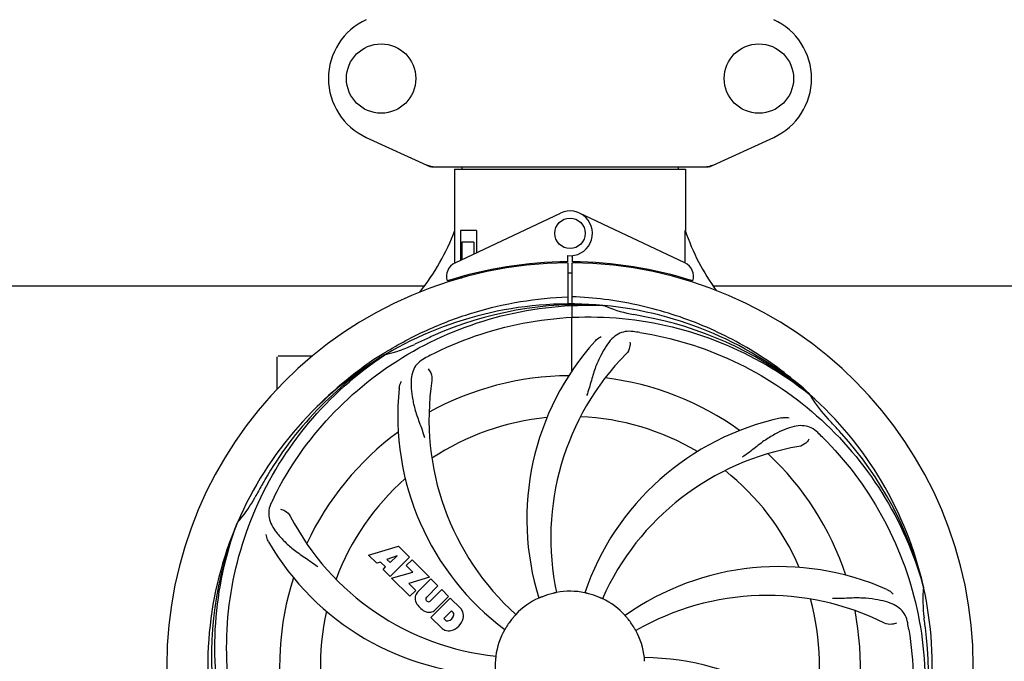
# Model space of a CAD drawing. Units: millimetres. Extents: x 18687 to 23553, y 1675 to 8407.
# Drawn here: x 20591 to 20850, y 4048 to 4217 of the extents above; entities that cross this region are included whole.
import ezdxf

# ---------------------------------------------------------------- set-up
doc = ezdxf.new("R2010")
doc.units = ezdxf.units.MM
doc.layers.add('COTAS', color=7, linetype='Continuous')
doc.styles.add('ARIAL', font='arial.ttf')
doc.dimstyles.new('Diseño_PlanosFabricacion', dxfattribs={"dimtxt": 40, "dimasz": 45, "dimexe": 10, "dimexo": 10, "dimgap": 10, "dimtad": 1, "dimtih": 1, "dimtoh": 1, "dimdec": 0, "dimzin": 1, "dimdsep": 46, "dimtxsty": 'ARIAL', "dimcen": 15, "dimadec": 0, "dimazin": 0, "dimtp": 0.05, "dimtm": 0.05, "dimtfac": 1, "dimtdec": 0, "dimtofl": 0, "dimtmove": 0, "dimatfit": 3, "dimfxl": 0, "dimtolj": 1, "dimarcsym": 0})

# ---------------------------------------------------------------- blocks, each defined once
blk = doc.blocks.new('*D4')
at = {"layer": 'COTAS', "color": 0, "lineweight": -2}
for p, q in [((20557.31, 4712.66), (21993.25, 4712.66)), ((21983.25, 4667.66), (21983.25, 4306.97)), ((21983.25, 3912.96), (21983.25, 4246.13)), ((19489.76, 3867.96), (21993.25, 3867.96))]:
    blk.add_line(p, q, dxfattribs=at)
at = {"layer": 'COTAS', "color": 0}
for points in [[(21975.75, 4667.66), (21990.75, 4667.66), (21983.25, 4712.66)], [(21975.75, 3912.96), (21990.75, 3912.96), (21983.25, 3867.96)]]:
    blk.add_solid(points, dxfattribs=at)
at = {"layer": 'Defpoints', "color": 0}
for p in [(20547.31, 4712.66), (19479.76, 3867.96), (21983.25, 3867.96)]:
    blk.add_point(p, dxfattribs=at)
at = {"layer": 'COTAS', "color": 0, "insert": (21983.25, 4276.55), "char_height": 40, "attachment_point": 5, "style": 'ARIAL'}
blk.add_mtext('\\A1;845 mm', dxfattribs=at)
blk = doc.blocks.new('*D5')
at = {"layer": 'COTAS', "color": 0, "lineweight": -2}
for p, q in [((21770.81, 4254.18), (21770.81, 3725.79)), ((19150.81, 3903.18), (19150.81, 3725.79)), ((19195.81, 3735.79), (21725.81, 3735.79))]:
    blk.add_line(p, q, dxfattribs=at)
at = {"layer": 'COTAS', "color": 0}
for points in [[(19195.81, 3743.29), (19195.81, 3728.29), (19150.81, 3735.79)], [(21725.81, 3743.29), (21725.81, 3728.29), (21770.81, 3735.79)]]:
    blk.add_solid(points, dxfattribs=at)
at = {"layer": 'Defpoints', "color": 0}
for p in [(21770.81, 4264.18), (19150.81, 3913.18), (21770.81, 3735.79)]:
    blk.add_point(p, dxfattribs=at)
at = {"layer": 'COTAS', "color": 0, "insert": (20559.31, 3766.21), "char_height": 40, "attachment_point": 5, "style": 'ARIAL'}
blk.add_mtext('\\A1;2620 mm', dxfattribs=at)
blk = doc.blocks.new('A$C1BA50FC4')
for p, q in [((1555.44, 318.23), (1572.36, 310.52)), ((1645.64, 310.52), (1662.56, 318.23)), ((1572.66, 310.45), (1645.34, 310.45)), ((1578.6, 309.87), (1639.4, 309.87)), ((1578.6, 309.87), (1578.6, 293.7)), ((1578.6, 309.87), (1578.6, 293.7)), ((1580.58, 310.45), (1580.58, 309.87)), ((1637.42, 310.45), (1637.42, 309.87)), ((1639.4, 309.87), (1639.4, 293.7)), ((1639.4, 309.87), (1639.4, 293.7)), ((1578.79, 285.22), (1606.48, 298.33)), ((1639.21, 285.22), (1611.52, 298.33)), ((1578.76, 285.49), (1578.7, 293.7)), ((1584.42, 293.7), (1580.2, 293.7)), ((1580.2, 293.7), (1580.2, 285.89)), ((1584.42, 293.7), (1584.42, 287.89)), ((1583.71, 290.7), (1580.57, 290.7)), ((1580.57, 290.7), (1580.57, 286.07)), ((1583.71, 290.7), (1583.71, 287.56)), ((1578.76, 285.22), (1578.76, 285.49)), ((1606.83, 285.46), (1606.8, 285.15)), ((1608.37, 287.13), (1608.38, 285.5)), ((1608.39, 285.2), (1608.45, 274.43)), ((1609.45, 256.75), (1609.61, 285.2)), ((1609.62, 285.5), (1609.63, 287.13)), ((1611.17, 285.46), (1611.2, 285.15)), ((1583.71, 282.45), (1583.71, 282.12)), ((1587.95, 283.38), (1587.95, 283.06)), ((1578.79, 280.78), (1578.79, 281.1)), ((1580.57, 281.2), (1579.32, 281.2)), ((1580.57, 281.62), (1580.57, 281.2)), ((1397.05, 279.2), (1570.61, 279.2)), ((1646.74, 279.2), (1845.61, 279.2)), ((1617.69, 274.04), (1617.93, 274.03)), ((1560.03, 261.44), (1560.25, 261.57)), ((1532, 252.01), (1532, 260.45)), ((1537, 260.7), (1532.25, 260.7)), ((1541.25, 260.7), (1537, 260.7)), ((1560.28, 261.03), (1560.48, 261.17)), ((1671.77, 250.82), (1671.96, 250.67)), ((1672.05, 250.74), (1671.86, 250.91)), ((1521.49, 216.77), (1521.57, 217)), ((1556.07, 208.38), (1563.89, 210.74)), ((1563.89, 210.74), (1566.78, 207.85)), ((1558.18, 206.27), (1556.07, 208.38)), ((1563.53, 208.24), (1560.89, 207.24)), ((1560.89, 207.24), (1561.71, 206.43)), ((1566.78, 207.85), (1561.69, 202.76)), ((1561.71, 206.43), (1563.53, 208.24)), ((1565.97, 205.63), (1567.48, 207.15)), ((1567.48, 207.15), (1572.02, 202.61)), ((1559.18, 206.58), (1558.18, 206.27)), ((1560.5, 205.27), (1559.18, 206.58)), ((1559.84, 204.61), (1560.5, 205.27)), ((1561.69, 202.76), (1559.84, 204.61)), ((1567.7, 203.9), (1565.97, 205.63)), ((1562.11, 202.34), (1567.7, 203.9)), ((1566.89, 197.56), (1562.11, 202.34)), ((1572.02, 202.61), (1566.64, 200.93)), ((1568.9, 198.64), (1572.45, 202.18)), ((1572.45, 202.18), (1574.29, 200.34)), ((1566.64, 200.93), (1568.45, 199.12)), ((1574.29, 200.34), (1571.24, 197.29)), ((1572.23, 196.3), (1575.28, 199.35)), ((1575.28, 199.35), (1577.1, 197.53)), ((1701.88, 200.24), (1701.95, 200.01)), ((1568.45, 199.12), (1566.89, 197.56)), ((1572.43, 192.01), (1577.52, 197.11)), ((1577.1, 197.53), (1573.55, 193.98)), ((1577.52, 197.11), (1580.28, 194.35)), ((1571.26, 196.46), (1571.4, 196.32)), ((1575.19, 189.25), (1572.43, 192.01)), ((1577.87, 193.75), (1575.81, 191.69)), ((1575.81, 191.69), (1576.25, 191.25)), ((1578.31, 193.31), (1577.87, 193.75))]:
    blk.add_line(p, q)
for centre, radius in [((1559.35, 333.7), 9.12), ((1658.65, 333.7), 9.12), ((1609, 293), 4)]:
    blk.add_circle(centre, radius)
for centre, radius, start, end in [((1562.5, 333.7), 17, 114.5295, 245.4705), ((1655.5, 333.7), 17, 294.5295, 65.4705), ((1574.14, 317.98), 7.53, 245.4479, 270.0225), ((1643.85, 318.02), 7.57, 280.9387, 294.5167), ((1643.86, 318.02), 7.57, 270.0042, 280.8771), ((1609, 293), 5.9, 263.9123, 115.3333), ((1523.05, 314.69), 59.48, 321.3399, 339.3328), ((1696.03, 313.11), 59.96, 198.89, 215.9101), ((1609, 179.2), 106, 90.3322, 269.6678), ((1580.5, 281.61), 4, 115.3333, 196.6298), ((1609, 179.2), 106.3, 90.3322, 107.7079), ((1609, 179.2), 106, 270.3322, 89.6678), ((1609, 179.2), 106.3, 72.2921, 89.6678), ((1637.5, 281.61), 4, 343.3702, 64.6667), ((1609, 179.2), 103.35, 90, 90.334), ((1609, 179.2), 103.35, 89.666, 90.334), ((1609, 179.2), 103.32, 89.6663, 90.3337), ((1604.97, 286.76), 26.46, 192.1297, 192.816), ((1605.05, 287.7), 26.54, 194.1848, 194.7336), ((1609, 179.2), 95.24, 84.766, 120.6079), ((1611.55, 179.66), 94.59, 86.28, 114.0932), ((1609, 179.2), 95.24, 48.766, 84.6079), ((1631.46, 304.66), 33.48, 246.1995, 247.7196), ((1631.85, 305.65), 34.55, 247.7531, 259.7572), ((1609, 179.2), 93.95, 78.6963, 79.7582), ((1558.59, -72.95), 351.09, 78.1224, 78.6945), ((1611.33, 178.07), 94.59, 50.28, 78.0931), ((1604.16, 114.19), 154.46, 81.376, 82.0204), ((1609, 179.2), 93.95, 114.6963, 115.7582), ((1716.43, -54.43), 351.1, 114.1224, 114.6945), ((1667.65, 217.87), 70, 138.0568, 197.2752), ((1611.83, 178.63), 97.67, 121.3182, 121.8753), ((1553.19, 294.85), 34.47, 282.2574, 295.7674), ((1609, 179.2), 95.24, 120.766, 156.6079), ((1610.79, 181.07), 94.59, 122.28, 150.0931), ((1532.25, 260.45), 0.25, 165.007, 180), ((1611.74, 178.76), 97.52, 122.0226, 136.366), ((1643.45, 123.48), 154.78, 117.3764, 118.0196), ((1672.95, 212.92), 69, 135.4683, 192.0184), ((1640.92, 244.07), 69, 171.4682, 228.0184), ((1609, 179.2), 76.34, 90.2607, 119.0406), ((1609, 179.2), 76.34, 54.2607, 83.0406), ((1633.72, 244.96), 70, 174.0566, 233.2752), ((1609, 179.2), 95.24, 12.766, 48.6079), ((1700.91, 267.49), 33.48, 210.1995, 211.7196), ((1701.81, 268.07), 34.55, 211.7531, 223.7572), ((1609, 179.2), 65.62, 95.3057, 123.6102), ((1609, 179.2), 65.62, 59.3057, 87.6102), ((1679.18, 176.01), 70, 102.0566, 161.2752), ((1609, 179.2), 93.95, 42.6963, 43.7582), ((1609, 179.2), 76.34, 126.2607, 155.0406), ((1420, 4.83), 351.1, 42.1224, 42.6945), ((1566.64, 129.22), 154.79, 45.3764, 46.0196), ((1610.22, 176.92), 94.59, 14.28, 42.0931), ((1680.55, 168.89), 69, 99.4682, 156.0184), ((1609, 179.2), 76.34, 18.2607, 47.0406), ((1609, 179.2), 65.62, 23.3057, 51.6102), ((1833.23, 53.33), 351.09, 150.1224, 150.6945), ((1609, 179.2), 65.62, 131.3057, 159.6102), ((1495.8, 240.01), 34.55, 319.7531, 331.7572), ((1609, 179.2), 93.95, 150.6963, 151.7582), ((1668.02, 155.16), 152.99, 153.3735, 153.8646), ((1669.97, 154.19), 155.17, 153.862, 154.0194), ((1496.62, 239.33), 33.48, 318.1995, 319.7196), ((1596.69, 250.44), 69, 207.4682, 264.0184), ((1609, 179.2), 95.24, 156.766, 192.6081), ((1609.35, 181.77), 94.59, 158.28, 186.0931), ((1590.34, 246.93), 70, 210.0575, 269.2752), ((1663.91, 135.37), 70, 66.0568, 125.2752), ((1609, 179.2), 76.34, 162.2607, 191.0406), ((1609, 179.2), 95.24, 336.766, 12.6081), ((1736.24, 196.54), 34.47, 174.2573, 187.7673), ((1571.29, 197.09), 3.01, 172.9278, 203.9507), ((1570.76, 196.96), 2.5, 137.9889, 168.5333), ((1571.69, 196.89), 0.602, 137.5648, 225), ((1609, 179.2), 19.69, 114.5901, 136.3664), ((1609, 179.2), 19.65, 103.2896, 111.7124), ((1609, 179.2), 19.69, 78.5901, 100.3664), ((1609, 179.2), 19.65, 67.2896, 75.7124), ((1609, 179.2), 19.69, 42.5901, 64.3664), ((1660.83, 128.8), 69, 63.4682, 120.0184), ((1609, 179.2), 65.62, 347.3057, 15.6102), ((1573.55, 198.64), 5.73, 208.9515, 241.0485), ((1571.82, 196.75), 0.602, 225, 312.4352), ((1577.38, 191.89), 3.81, 24.2948, 40.2128), ((1609, 179.2), 65.62, 167.3057, 195.6102), ((1572, 196.38), 3.01, 246.0477, 277.0726), ((1571.88, 195.84), 2.5, 281.4667, 312.0111), ((1576.53, 193.03), 1.96, 281.1957, 350.147), ((1576.63, 192.9), 4.46, 285.0002, 344.9998), ((1577.7, 192.83), 0.778, 350.147, 38.0547), ((1577.74, 192.43), 3.27, 348.0248, 18.305), ((1609, 179.2), 19.65, 139.2896, 147.7124), ((1609, 179.2), 19.65, 31.2896, 39.7124), ((1609, 179.2), 76.34, 342.2607, 11.0406), ((1609, 179.2), 93.95, 6.6949, 7.7582), ((1577.58, 192.03), 3.66, 229.3209, 245.8629), ((1576.73, 191.86), 0.778, 231.9453, 283.2407), ((1545.68, 163.71), 154.45, 9.376, 10.0204), ((1353.53, 149.22), 351.18, 6.1223, 6.6942), ((1577.11, 191.79), 3.27, 251.695, 281.9752), ((1609, 179.2), 19.69, 150.5901, 172.3664), ((1609, 179.2), 19.69, 6.5901, 28.3664), ((1608.65, 176.63), 94.59, 338.28, 6.0919), ((1627.66, 111.47), 70, 30.0577, 89.2752), ((1609, 179.2), 19.65, 175.2896, 183.7124)]:
    blk.add_arc(centre, radius, start, end)
for start_param, end_param in [(-1.666818, -1.653126), (-1.674019, -1.673496)]:
    blk.add_ellipse((1609, 344.82), major_axis=(0, 621.57), ratio=0.048908, start_param=start_param, end_param=end_param)
for points in [[(1572.66, 310.45), (1572.56, 310.45), (1572.45, 310.47), (1572.36, 310.52)], [(1645.64, 310.52), (1645.55, 310.47), (1645.44, 310.45), (1645.34, 310.45)]]:
    blk.add_open_spline(points, degree=3)
for points, knots in [([(1531.25, 223.73), (1535.1, 231.41), (1545.17, 245.83), (1565.87, 262.37), (1590.74, 272.56), (1608.73, 274.39), (1617.69, 274.04)], [0, 0, 0, 0, 0.244703, 0.492965, 0.744714, 1, 1, 1, 1]), ([(1561.06, 262.07), (1564.62, 264.24), (1572.02, 268.12), (1583.76, 272.47), (1595.96, 275.3), (1604.28, 276.15), (1608.44, 276.31)], [0, 0, 0, 0, 0.250002, 0.500003, 0.750003, 1, 1, 1, 1]), ([(1671.86, 250.91), (1667.63, 254.76), (1658.47, 261.72), (1643.14, 269.58), (1626.68, 274.66), (1615.27, 276.09), (1609.56, 276.31)], [0, 0, 0, 0, 0.250004, 0.500004, 0.749997, 1, 1, 1, 1]), ([(1572.27, 260.92), (1579.9, 264.87), (1596.52, 270.63), (1622.99, 271.84), (1649.1, 265.46), (1664.74, 256.37), (1671.77, 250.82)], [0, 0, 0, 0, 0.244703, 0.492965, 0.744714, 1, 1, 1, 1]), ([(1625.6, 267.15), (1624.91, 267.25), (1623.54, 267.28), (1621.57, 266.58), (1619.87, 265.21), (1618.38, 263.26), (1616.97, 260.78), (1615.88, 258.36), (1615.13, 256.14), (1614.42, 253.6), (1613.87, 251.64), (1613.38, 250.32)], [0, 0, 0, 0, 0.092652, 0.179011, 0.271296, 0.377961, 0.503705, 0.649499, 0.729611, 0.814613, 1, 1, 1, 1]), ([(1627.32, 266.9), (1635.82, 265.61), (1652.65, 260.5), (1674.77, 245.92), (1692.14, 225.42), (1699.45, 208.87), (1701.88, 200.24)], [0, 0, 0, 0, 0.244703, 0.492965, 0.744714, 1, 1, 1, 1]), ([(1615.59, 264.66), (1615.71, 264.8), (1616.2, 265.28), (1616.78, 265.66), (1617.23, 265.86)], [0, 0, 0, 0, 0.271872, 1, 1, 1, 1]), ([(1624.74, 264.35), (1624.82, 263.94), (1624.72, 262.83), (1624.23, 261.78), (1623.76, 261.31)], [0, 0, 0, 0, 0.388616, 1, 1, 1, 1]), ([(1519.93, 169.52), (1518.53, 178), (1518.19, 195.59), (1525.22, 221.13), (1539.35, 243.99), (1552.83, 256.06), (1560.28, 261.03)], [0, 0, 0, 0, 0.244703, 0.492965, 0.744714, 1, 1, 1, 1]), ([(1570.73, 260.12), (1570.12, 259.79), (1568.99, 259), (1567.81, 257.29), (1567.24, 255.19), (1567.17, 252.73), (1567.49, 249.9), (1568.03, 247.31), (1568.73, 245.08), (1569.64, 242.61), (1570.35, 240.7), (1570.74, 239.36)], [0, 0, 0, 0, 0.092726, 0.179136, 0.271447, 0.378126, 0.503857, 0.649623, 0.72972, 0.8147, 1, 1, 1, 1]), ([(1571.69, 257.34), (1571.99, 257.05), (1572.57, 256.1), (1572.78, 254.96), (1572.68, 254.3)], [0, 0, 0, 0, 0.388617, 1, 1, 1, 1]), ([(1564.1, 252.22), (1564.12, 252.4), (1564.23, 253.07), (1564.47, 253.72), (1564.72, 254.15)], [0, 0, 0, 0, 0.271838, 1, 1, 1, 1]), ([(1664.57, 244.47), (1664.75, 244.51), (1665.42, 244.61), (1666.12, 244.58), (1666.6, 244.47)], [0, 0, 0, 0, 0.271836, 1, 1, 1, 1]), ([(1674.13, 240.6), (1673.63, 241.08), (1672.53, 241.91), (1670.54, 242.5), (1668.36, 242.4), (1666.01, 241.7), (1663.41, 240.53), (1661.12, 239.21), (1659.21, 237.86), (1657.14, 236.22), (1655.54, 234.96), (1654.39, 234.18)], [0, 0, 0, 0, 0.09272, 0.179125, 0.271434, 0.378112, 0.503845, 0.649613, 0.729712, 0.814694, 1, 1, 1, 1]), ([(1671.79, 238.84), (1671.6, 238.45), (1670.87, 237.61), (1669.86, 237.06), (1669.2, 236.95)], [0, 0, 0, 0, 0.388617, 1, 1, 1, 1]), ([(1675.37, 239.38), (1681.49, 233.35), (1692.1, 219.32), (1701.43, 194.52), (1703.43, 167.72), (1699.62, 150.04), (1696.51, 141.63)], [0, 0, 0, 0, 0.244703, 0.492965, 0.744714, 1, 1, 1, 1]), ([(1530.48, 222.17), (1530.18, 221.54), (1529.73, 220.25), (1529.78, 218.16), (1530.55, 216.13), (1531.94, 214.11), (1533.86, 212), (1535.82, 210.23), (1537.69, 208.83), (1539.88, 207.37), (1541.57, 206.24), (1542.67, 205.39)], [0, 0, 0, 0, 0.092746, 0.179175, 0.271496, 0.378176, 0.503905, 0.649663, 0.729754, 0.814724, 1, 1, 1, 1]), ([(1532.88, 220.49), (1533.3, 220.43), (1534.33, 219.99), (1535.16, 219.2), (1535.47, 218.61)], [0, 0, 0, 0, 0.388597, 1, 1, 1, 1]), ([(1542.63, 119.02), (1536.51, 125.05), (1525.9, 139.08), (1516.57, 163.88), (1514.57, 190.68), (1518.38, 208.36), (1521.49, 216.77)], [0, 0, 0, 0, 0.244703, 0.492965, 0.744714, 1, 1, 1, 1]), ([(1529.76, 211.88), (1529.66, 212.04), (1529.36, 212.65), (1529.17, 213.32), (1529.12, 213.81)], [0, 0, 0, 0, 0.271928, 1, 1, 1, 1]), ([(1692.32, 199.34), (1692.49, 199.27), (1693.09, 198.96), (1693.64, 198.52), (1693.96, 198.15)], [0, 0, 0, 0, 0.271873, 1, 1, 1, 1]), ([(1601.73, 197.46), (1601.61, 197.41), (1601.44, 197.34), (1601.22, 197.25), (1601.09, 197.2), (1600.98, 197.15), (1600.89, 197.11), (1600.85, 197.1), (1600.81, 197.08), (1600.81, 197.09)], [0, 0, 0, 0, 0.384578, 0.558798, 0.710455, 0.834291, 0.925436, 0.981124, 1, 1, 1, 1]), ([(1605.46, 198.55), (1605.46, 198.54), (1605.42, 198.54), (1605.38, 198.53), (1605.29, 198.51), (1605.17, 198.48), (1605.02, 198.45), (1604.79, 198.4), (1604.61, 198.36), (1604.48, 198.33)], [0, 0, 0, 0, 0.01912, 0.07512, 0.166634, 0.29019, 0.441474, 0.614873, 1, 1, 1, 1]), ([(1613.85, 198.25), (1613.73, 198.28), (1613.55, 198.32), (1613.32, 198.38), (1613.17, 198.41), (1613.06, 198.44), (1612.96, 198.46), (1612.93, 198.48), (1612.89, 198.48), (1612.89, 198.48)], [0, 0, 0, 0, 0.384577, 0.558797, 0.710453, 0.834289, 0.925434, 0.981123, 1, 1, 1, 1]), ([(1617.51, 196.94), (1617.51, 196.93), (1617.48, 196.95), (1617.43, 196.96), (1617.34, 197.01), (1617.23, 197.05), (1617.1, 197.11), (1616.88, 197.21), (1616.71, 197.28), (1616.59, 197.33)], [0, 0, 0, 0, 0.01912, 0.07512, 0.166634, 0.29019, 0.441474, 0.614873, 1, 1, 1, 1]), ([(1697.78, 190.59), (1697.66, 191.28), (1697.26, 192.59), (1695.99, 194.24), (1694.17, 195.44), (1691.86, 196.26), (1689.07, 196.83), (1686.44, 197.11), (1684.1, 197.15), (1681.47, 197.03), (1679.44, 196.95), (1678.05, 197)], [0, 0, 0, 0, 0.092738, 0.179166, 0.271488, 0.378167, 0.50389, 0.649645, 0.729737, 0.814712, 1, 1, 1, 1]), ([(1594.76, 192.77), (1594.77, 192.77), (1594.73, 192.75), (1594.71, 192.71), (1594.64, 192.64), (1594.57, 192.55), (1594.47, 192.44), (1594.31, 192.26), (1594.19, 192.12), (1594.1, 192.02)], [0, 0, 0, 0, 0.01912, 0.07512, 0.166634, 0.29019, 0.441474, 0.614873, 1, 1, 1, 1]), ([(1624.12, 191.76), (1624.04, 191.86), (1623.92, 192), (1623.77, 192.17), (1623.67, 192.29), (1623.59, 192.38), (1623.53, 192.45), (1623.51, 192.49), (1623.48, 192.51), (1623.48, 192.51)], [0, 0, 0, 0, 0.384578, 0.558798, 0.710456, 0.834292, 0.925436, 0.981124, 1, 1, 1, 1]), ([(1592.38, 189.7), (1592.32, 189.59), (1592.22, 189.43), (1592.1, 189.24), (1592.02, 189.11), (1591.96, 189.01), (1591.91, 188.92), (1591.88, 188.89), (1591.87, 188.85), (1591.86, 188.86)], [0, 0, 0, 0, 0.384577, 0.558796, 0.710453, 0.834288, 0.925434, 0.981123, 1, 1, 1, 1]), ([(1626.31, 188.55), (1626.3, 188.54), (1626.29, 188.58), (1626.26, 188.61), (1626.22, 188.7), (1626.15, 188.8), (1626.08, 188.93), (1625.96, 189.14), (1625.86, 189.3), (1625.8, 189.41)], [0, 0, 0, 0, 0.01912, 0.07512, 0.166634, 0.29019, 0.441474, 0.614873, 1, 1, 1, 1]), ([(1694.85, 190.54), (1694.48, 190.34), (1693.39, 190.09), (1692.25, 190.24), (1691.65, 190.53)], [0, 0, 0, 0, 0.388615, 1, 1, 1, 1]), ([(1698.07, 188.88), (1699.47, 180.4), (1699.81, 162.81), (1692.78, 137.27), (1678.65, 114.41), (1665.17, 102.34), (1657.72, 97.37)], [0, 0, 0, 0, 0.244703, 0.492965, 0.744714, 1, 1, 1, 1]), ([(1589.5, 181.81), (1589.51, 181.81), (1589.5, 181.77), (1589.5, 181.73), (1589.49, 181.63), (1589.48, 181.52), (1589.46, 181.36), (1589.44, 181.13), (1589.42, 180.94), (1589.41, 180.81)], [0, 0, 0, 0, 0.01912, 0.07512, 0.166634, 0.29019, 0.441474, 0.614873, 1, 1, 1, 1]), ([(1628.61, 180.47), (1628.6, 180.6), (1628.59, 180.78), (1628.57, 181.02), (1628.56, 181.17), (1628.55, 181.28), (1628.54, 181.38), (1628.55, 181.42), (1628.54, 181.46), (1628.54, 181.46)], [0, 0, 0, 0, 0.384528, 0.558707, 0.710368, 0.834226, 0.925388, 0.981107, 1, 1, 1, 1])]:
    blk.add_open_spline(points, degree=3, knots=knots)

msp = doc.modelspace()

# ---------------------------------------------------------------- block references
msp.add_blockref('A$C1BA50FC4', (19126.81, 3867.96))

# ---------------------------------------------------------------- dimensions: what is measured, and where the dimension line sits
at = {"layer": 'COTAS'}
dim = msp.add_linear_dim(base=(21983.25, 3867.96), p1=(20547.31, 4712.66), p2=(19479.76, 3867.96), angle=90, dimstyle='Diseño_PlanosFabricacion', override={"dimpost": ' mm'}, dxfattribs=at)
dim.commit()
dim.dimension.update_dxf_attribs({"geometry": '*D4', "text_midpoint": (21983.25, 4276.55), "dimtype": 160})
dim = msp.add_linear_dim(base=(21770.81, 3735.79), p1=(19150.81, 3913.18), p2=(21770.81, 4264.18), dimstyle='Diseño_PlanosFabricacion', override={"dimpost": ' mm'}, dxfattribs=at)
dim.commit()
dim.dimension.update_dxf_attribs({"geometry": '*D5', "text_midpoint": (20559.31, 3735.79), "dimtype": 160})

doc.saveas('drawing.dxf')
